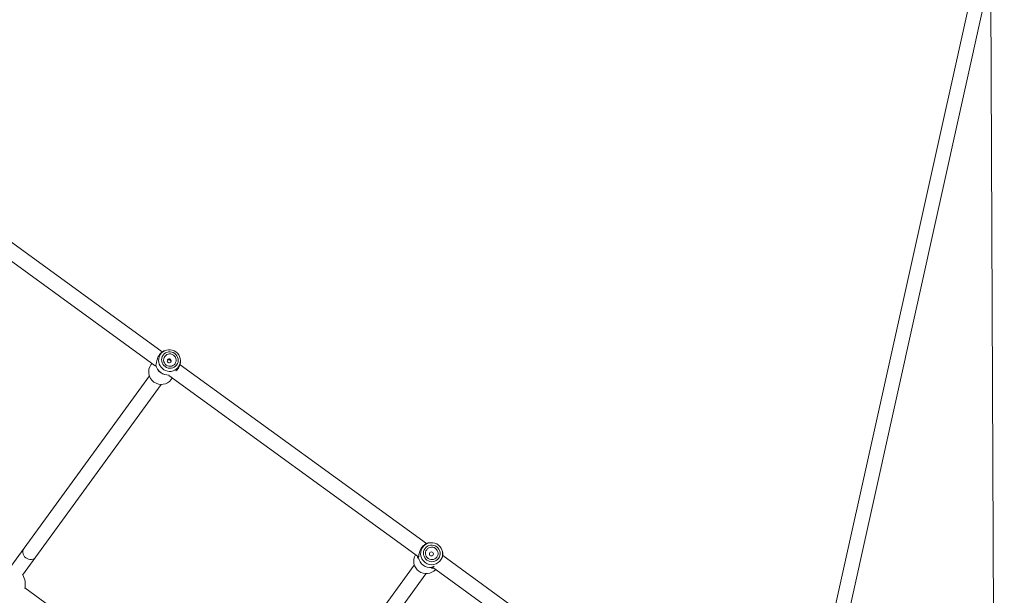
# Model space of a CAD drawing. Units: millimetres. Extents: x -925 to 13465, y -457 to 9794.
# Drawn here: x 4060 to 5149, y 3191 to 3827 of the extents above; entities that cross this region are included whole.
import ezdxf

# ---------------------------------------------------------------- set-up
doc = ezdxf.new("R2010")
doc.units = ezdxf.units.MM
doc.layers.add('Dimensions', color=7, linetype='Continuous')
doc.styles.get("Standard").update_dxf_attribs({"font": 'arial.ttf'})
doc.dimstyles.new('Leikkiset keinu', dxfattribs={"dimtxt": 150, "dimasz": 2.5, "dimexe": 0.06, "dimexo": 0.625, "dimtad": 0, "dimtih": 1, "dimtoh": 1, "dimdec": 0, "dimtxsty": 'Standard', "dimcen": 2.5, "dimadec": 0, "dimazin": 0, "dimtfac": 1, "dimtmove": 0, "dimatfit": 3, "dimfxl": 1, "dimarcsym": 0})

# ---------------------------------------------------------------- blocks, each defined once
blk = doc.blocks.new('*D2')
at = {"layer": 'Defpoints', "color": 0}
for p in [(4678.8, 8651.3), (-697.5, 701.6), (4678.8, 701.6)]:
    blk.add_point(p, dxfattribs=at)
at = {"layer": 'Dimensions', "color": 0, "lineweight": -2}
for p, q in [((4678.2, 8651.3), (-697.6, 8651.3)), ((-697.5, 8648.8), (-697.5, 4753.6)), ((-697.5, 704.1), (-697.5, 4599.2)), ((4678.2, 701.6), (-697.6, 701.6))]:
    blk.add_line(p, q, dxfattribs=at)
at = {"layer": 'Dimensions', "color": 0}
for points in [[(-697.1, 8648.8), (-697.9, 8648.8), (-697.5, 8651.3)], [(-697.9, 704.1), (-697.1, 704.1), (-697.5, 701.6)]]:
    blk.add_solid(points, dxfattribs=at)
at = {"layer": 'Dimensions', "color": 0, "insert": (-697.5, 4676.4), "char_height": 150, "attachment_point": 5}
blk.add_mtext('7950', dxfattribs=at)
blk = doc.blocks.new('*D4')
at = {"layer": 'Defpoints', "color": 0}
for p in [(364.3, 4503.9), (13465, 4503.9), (13465, -358.3)]:
    blk.add_point(p, dxfattribs=at)
at = {"layer": 'Dimensions', "color": 0, "lineweight": -2}
for p, q in [((364.3, 4503.3), (364.3, -358.4)), ((13465, 4503.3), (13465, -358.4)), ((366.8, -358.3), (6653.6, -358.3)), ((13462.5, -358.3), (7175.7, -358.3))]:
    blk.add_line(p, q, dxfattribs=at)
at = {"layer": 'Dimensions', "color": 0}
for points in [[(366.8, -357.9), (366.8, -358.7), (364.3, -358.3)], [(13462.5, -358.7), (13462.5, -357.9), (13465, -358.3)]]:
    blk.add_solid(points, dxfattribs=at)
at = {"layer": 'Dimensions', "color": 0, "insert": (6914.7, -358.3), "char_height": 150, "attachment_point": 5}
blk.add_mtext('13101', dxfattribs=at)
blk = doc.blocks.new('*D5')
at = {"layer": 'Defpoints', "color": 0}
for p in [(1646.7, 6806.3), (4678.8, 6806.3), (4678.8, 2201.6)]:
    blk.add_point(p, dxfattribs=at)
at = {"layer": 'Dimensions', "color": 0, "lineweight": -2}
for p, q in [((4678.2, 6806.3), (1646.7, 6806.3)), ((1646.7, 6803.8), (1646.7, 4581.1)), ((1646.7, 2204.1), (1646.7, 4426.7)), ((4678.2, 2201.6), (1646.7, 2201.6))]:
    blk.add_line(p, q, dxfattribs=at)
at = {"layer": 'Dimensions', "color": 0}
for points in [[(1647.1, 6803.8), (1646.3, 6803.8), (1646.7, 6806.3)], [(1646.3, 2204.1), (1647.1, 2204.1), (1646.7, 2201.6)]]:
    blk.add_solid(points, dxfattribs=at)
at = {"layer": 'Dimensions', "color": 0, "insert": (1646.7, 4503.9), "char_height": 150, "attachment_point": 5}
blk.add_mtext('4605', dxfattribs=at)
blk = doc.blocks.new('*D6')
at = {"layer": 'Defpoints', "color": 0}
for p in [(2209.5, 4508.8), (11619.9, 4508.8), (11619.9, 1234.1)]:
    blk.add_point(p, dxfattribs=at)
at = {"layer": 'Dimensions', "color": 0, "lineweight": -2}
for p, q in [((2209.5, 4508.2), (2209.5, 1234.1)), ((11619.9, 4508.2), (11619.9, 1234.1)), ((2212, 1234.1), (6690.6, 1234.1)), ((11617.4, 1234.1), (7138.7, 1234.1))]:
    blk.add_line(p, q, dxfattribs=at)
at = {"layer": 'Dimensions', "color": 0}
for points in [[(2212, 1234.5), (2212, 1233.7), (2209.5, 1234.1)], [(11617.4, 1233.7), (11617.4, 1234.5), (11619.9, 1234.1)]]:
    blk.add_solid(points, dxfattribs=at)
at = {"layer": 'Dimensions', "color": 0, "insert": (6914.7, 1234.1), "char_height": 150, "attachment_point": 5}
blk.add_mtext('9410', dxfattribs=at)

msp = doc.modelspace()

# ---------------------------------------------------------------- linework, layer by layer
at = {"linetype": 'Continuous', "lineweight": 5}
for p, q in [((5130, 3934.8), (4863.3, 2734.5)), ((5133.4, 3938), (5138.5, 2821.8)), ((4876.9, 2721.6), (5133.7, 3877.7)), ((4217.8, 3459.8), (3946.3, 3657.1)), ((3934.5, 3644.7), (4209.9, 3444.5)), ((4221.2, 3461.5), (4219.8, 3461)), ((4206.4, 3447.1), (4205.3, 3445.6)), ((4509.8, 3247.7), (4237.4, 3445.6)), ((4237.9, 3447.9), (4238, 3449.3)), ((4203.6, 3433.2), (4050.4, 3222.3)), ((4225.1, 3433.6), (4501.1, 3233)), ((4225.3, 3433.5), (4225.3, 3433.4)), ((4227.8, 3429.3), (4228.9, 3430.8)), ((4063.3, 3212.9), (4216.5, 3423.8)), ((4516.2, 3248.7), (4515.2, 3248.8)), ((4527.3, 3240), (4526.9, 3240.9)), ((4652.5, 3144), (4528, 3234.5)), ((4496.5, 3223.9), (4341.6, 3010.8)), ((4500.9, 3232.6), (4500.9, 3232.6)), ((4354.6, 3001.4), (4509.4, 3214.5)), ((4516.3, 3221.3), (4516, 3221.3)), ((4516.4, 3221.4), (4516.4, 3221.4)), ((4516.7, 3221.6), (4517, 3221.9)), ((4516.7, 3221.6), (4642.5, 3130.3)), ((4328.1, 3008.2), (4065.8, 3198.8))]:
    msp.add_line(p, q, dxfattribs=at)
at = {"linetype": 'Continuous', "lineweight": 5, "flags": 128}
for points in [[(4216.7, 3458.4), (4216.2, 3457.8), (4215.1, 3456.2), (4214.3, 3454.3), (4213.9, 3452.3), (4213.7, 3450.3), (4213.9, 3448.3), (4214.5, 3446.3), (4215.4, 3444.5), (4216.6, 3442.8), (4218, 3441.3), (4219.7, 3440.1), (4221.6, 3439.1), (4223.6, 3438.5), (4225.6, 3438.3), (4227.7, 3438.3), (4229.7, 3438.7), (4231.5, 3439.5), (4233.3, 3440.6), (4234.8, 3441.9), (4236, 3443.5), (4236.3, 3443.8)], [(4231.5, 3458), (4229.9, 3459), (4228.2, 3459.6), (4226.4, 3459.8), (4224.7, 3459.8), (4222.9, 3459.3), (4221.3, 3458.6), (4219.9, 3457.5), (4218.7, 3456.2), (4217.8, 3454.7), (4217.3, 3453), (4217, 3451.2), (4217.2, 3449.5), (4217.7, 3447.7), (4218.5, 3446.1), (4219.6, 3444.7), (4220.9, 3443.5), (4222.5, 3442.6), (4224.2, 3441.9), (4226, 3441.7), (4227.8, 3441.8), (4229.5, 3442.2), (4231.1, 3442.9), (4232.5, 3444), (4233.7, 3445.3), (4234.6, 3446.8), (4235.2, 3448.5), (4235.4, 3450.3), (4235.3, 3452.1), (4234.8, 3453.8), (4234, 3455.4), (4232.9, 3456.8), (4231.5, 3458)], [(4230.2, 3456.3), (4228.8, 3457), (4227.4, 3457.5), (4225.8, 3457.6), (4224.3, 3457.4), (4222.8, 3456.8), (4221.6, 3456), (4220.6, 3454.9), (4219.8, 3453.5), (4219.4, 3452.1), (4219.3, 3450.5), (4219.6, 3449), (4220.2, 3447.6), (4221.1, 3446.3), (4222.2, 3445.3), (4223.6, 3444.5), (4225.1, 3444), (4226.6, 3443.9), (4228.2, 3444.1), (4229.6, 3444.7), (4230.8, 3445.5), (4231.9, 3446.6), (4232.6, 3448), (4233.1, 3449.4), (4233.1, 3451), (4232.9, 3452.5), (4232.3, 3453.9), (4231.4, 3455.2), (4230.2, 3456.3)], [(4226.8, 3451.6), (4227.4, 3451), (4227.7, 3450.1), (4227.7, 3449.3), (4227.4, 3448.5), (4226.7, 3447.9), (4225.9, 3447.6), (4225.1, 3447.7), (4224.3, 3448.1), (4223.7, 3448.7), (4223.3, 3449.5), (4223.4, 3450.4), (4223.7, 3451.2), (4224.4, 3451.7), (4225.2, 3452), (4226, 3452), (4226.8, 3451.6)], [(4510.4, 3229.5), (4512, 3228.6), (4513.7, 3228), (4515.5, 3227.7), (4517.3, 3227.8), (4519.1, 3228.2), (4520.7, 3229), (4522.1, 3230.1), (4523.3, 3231.4), (4524.2, 3233), (4524.8, 3234.7), (4525, 3236.5), (4524.9, 3238.3), (4524.5, 3240), (4523.7, 3241.7), (4522.6, 3243.1), (4521.2, 3244.3), (4519.6, 3245.2), (4517.9, 3245.8), (4516.1, 3246.1), (4514.3, 3246), (4512.6, 3245.5), (4511, 3244.8), (4509.5, 3243.7), (4508.3, 3242.3), (4507.4, 3240.8), (4506.8, 3239.1), (4506.6, 3237.3), (4506.7, 3235.5), (4507.2, 3233.8), (4508, 3232.1), (4509.1, 3230.7), (4510.4, 3229.5)], [(4512.9, 3248.7), (4515.1, 3248.8), (4515.2, 3248.8)], [(4064.7, 3242), (4064, 3240.8), (4063.6, 3239.3), (4063.6, 3237.8), (4063.9, 3236.2), (4064.6, 3234.7), (4065.6, 3233.3), (4066.8, 3232.1), (4068.3, 3231.2), (4069.9, 3230.5), (4071.5, 3230.2), (4073.1, 3230.2), (4074.7, 3230.5), (4076, 3231.1), (4077.2, 3232.1), (4077.6, 3232.6)], [(4511.8, 3231.3), (4513.1, 3230.5), (4514.6, 3230.1), (4516.2, 3230), (4517.7, 3230.2), (4519.2, 3230.8), (4520.4, 3231.6), (4521.5, 3232.8), (4522.2, 3234.1), (4522.7, 3235.6), (4522.8, 3237.2), (4522.5, 3238.7), (4521.9, 3240.1), (4521, 3241.4), (4519.9, 3242.5), (4518.5, 3243.3), (4517, 3243.7), (4515.5, 3243.8), (4513.9, 3243.6), (4512.5, 3243), (4511.2, 3242.2), (4510.2, 3241), (4509.4, 3239.7), (4509, 3238.2), (4508.9, 3236.6), (4509.1, 3235.1), (4509.7, 3233.6), (4510.6, 3232.4), (4511.8, 3231.3)], [(4527.3, 3240), (4527.3, 3239.9), (4528, 3237.7)]]:
    msp.add_lwpolyline(points, dxfattribs=at)
at = {"linetype": 'Continuous', "lineweight": 5}
msp.add_circle((4515.4, 3236.3), 2.24, dxfattribs=at)
for centre, radius, start, end in [((4225.6, 3450.2), 12.1, 53.2017, 137.16), ((4225.8, 3450), 12.1, 329.5229, 54.7471), ((4216.7, 3437.7), 13.9, 145.3726, 322.6274), ((4224.5, 3448.4), 14.2, 192.8934, 273.2712), ((4210.8, 3445.1), 0.153, 127.9844, 142.5031), ((4224.5, 3448.4), 14.2, 192.8895, 274.0089), ((4515.5, 3236.7), 12.1, 134.1451, 234.4231), ((4515.5, 3236.5), 12.3, 330.4897, 133.3549), ((4509.7, 3228.4), 13.9, 149.4359, 318.5641), ((4501.9, 3232.4), 1, 147.0249, 176.0243), ((4514.6, 3235.2), 14, 192.2481, 275.7519), ((4501, 3232.2), 0.0866, 122.5016, 140.9456), ((4514.6, 3235.2), 14, 192.2481, 275.7519), ((4515.7, 3236.6), 12.2, 233.5934, 329.6243), ((4046.3, 3203.1), 20, 345.7592, 30.4218), ((4515.9, 3221.3), 0.0866, 327.0544, 345.4984), ((4515.9, 3222.3), 1, 291.5977, 319.8874)]:
    msp.add_arc(centre, radius, start, end, dxfattribs=at)
for points, knots in [([(4211.5, 3448.4), (4211.5, 3448.5), (4211.6, 3449.1), (4212, 3450.9), (4212.7, 3453.2), (4213.8, 3455.4), (4214.8, 3456.9), (4215.9, 3458.3), (4217.1, 3459.4), (4218.4, 3460.3), (4219.3, 3460.8), (4219.8, 3460.9), (4219.9, 3460.9)], [0, 0, 0, 0, 0.019537, 0.123054, 0.332763, 0.440154, 0.546323, 0.652499, 0.759881, 0.864699, 0.970359, 1, 1, 1, 1]), ([(4223.5, 3450.8), (4223.6, 3450.9), (4223.9, 3451.1), (4224.5, 3451.3), (4225.2, 3451.3), (4225.9, 3451.1), (4226.6, 3450.7), (4227, 3450.1), (4227.3, 3449.4), (4227.3, 3448.7), (4227.1, 3448.4), (4227.1, 3448.2)], [0, 0, 0, 0, 0.064518, 0.189642, 0.311541, 0.430955, 0.552465, 0.67747, 0.801848, 0.922773, 1, 1, 1, 1]), ([(4210, 3444.5), (4210.2, 3444.5), (4210.5, 3444.3), (4210.6, 3444.9), (4210.6, 3445.2)], [0, 0, 0, 0, 0.484784, 1, 1, 1, 1]), ([(4210.7, 3445.6), (4210.7, 3445.6), (4210.6, 3445.5), (4210.7, 3445.3), (4210.7, 3445.2)], [0, 0, 0, 0, 0.3664074, 1, 1, 1, 1]), ([(4210.6, 3445.2), (4210.6, 3445.3), (4210.6, 3445.4), (4210.6, 3445.5), (4210.6, 3445.6)], [0, 0, 0, 0, 0.886231, 1, 1, 1, 1]), ([(4210.7, 3445.2), (4210.8, 3445.5), (4211, 3446), (4211.3, 3447.2), (4211.4, 3448.1), (4211.5, 3448.4)], [0, 0, 0, 0, 0.341618, 0.707636, 1, 1, 1, 1]), ([(4211.5, 3448.7), (4211.4, 3448), (4211.2, 3447.2), (4211.1, 3446.8), (4211.1, 3446.8)], [0, 0, 0, 0, 0.819435, 1, 1, 1, 1]), ([(4237.9, 3447.9), (4237.9, 3447.8), (4237.9, 3446.9), (4237.5, 3445.3), (4236.6, 3443.3), (4235.6, 3441.8), (4234.5, 3440.4), (4233.5, 3439.4), (4233, 3439), (4232.9, 3439)], [0, 0, 0, 0, 0.041165, 0.350385, 0.508735, 0.665284, 0.821843, 0.98018, 1, 1, 1, 1]), ([(4501.9, 3236.7), (4501.9, 3236.8), (4502.1, 3237.9), (4502.7, 3239.8), (4503.7, 3242), (4504.7, 3243.6), (4505.9, 3245), (4507.2, 3246.1), (4508.5, 3247.1), (4510.1, 3248), (4511.6, 3248.5), (4512.6, 3248.7), (4512.8, 3248.7), (4512.9, 3248.7)], [0, 0, 0, 0, 0.015656, 0.180467, 0.264865, 0.348303, 0.431747, 0.516138, 0.598514, 0.681552, 0.842747, 0.924232, 1, 1, 1, 1]), ([(4499.9, 3233.9), (4500, 3233.5), (4500.1, 3232.6), (4500.5, 3231.8), (4500.8, 3231.5), (4500.9, 3232), (4500.9, 3232.2)], [0, 0, 0, 0, 0.221522, 0.484044, 0.744523, 1, 1, 1, 1]), ([(4500.9, 3232.3), (4501, 3232.5), (4501.2, 3232.9), (4501.4, 3234.1), (4501.6, 3235.4), (4501.8, 3236.3), (4501.9, 3236.7)], [0, 0, 0, 0, 0.250338, 0.518555, 0.783418, 1, 1, 1, 1]), ([(4501.9, 3236.9), (4501.7, 3236), (4501.5, 3234.7), (4501.3, 3233.5), (4501.1, 3233.1), (4501, 3233)], [0, 0, 0, 0, 0.497743, 0.754347, 1, 1, 1, 1]), ([(4528, 3237.7), (4528, 3237.7), (4528, 3237.5), (4528.1, 3236.7), (4528.1, 3235.7), (4528, 3234.2), (4527.6, 3232.8), (4527.4, 3232)], [0, 0, 0, 0, 0.165971, 0.343796, 0.519398, 0.697209, 1, 1, 1, 1]), ([(4501, 3233), (4501, 3232.9), (4500.9, 3232.8), (4500.9, 3232.5), (4500.9, 3232.4), (4500.9, 3232.3)], [0, 0, 0, 0, 0.230511, 0.658614, 1, 1, 1, 1]), ([(4500.9, 3232.2), (4500.9, 3232.4), (4500.9, 3232.5), (4500.9, 3232.7), (4501, 3232.8), (4501, 3232.8)], [0, 0, 0, 0, 0.537611, 0.924276, 1, 1, 1, 1]), ([(4518.4, 3222.7), (4518.1, 3222.6), (4517.4, 3222.2), (4516.6, 3221.8), (4516.2, 3221.5), (4516, 3221.3)], [0, 0, 0, 0, 0.237864, 0.632784, 1, 1, 1, 1]), ([(4516, 3221.3), (4515.8, 3221.2), (4515.3, 3220.9), (4515.7, 3220.7), (4516.6, 3220.6), (4517.5, 3220.7), (4517.9, 3220.8)], [0, 0, 0, 0, 0.255498, 0.51593, 0.778225, 1, 1, 1, 1]), ([(4516, 3221.3), (4516.1, 3221.3), (4516.3, 3221.3), (4516.5, 3221.5), (4516.6, 3221.6), (4516.6, 3221.6)], [0, 0, 0, 0, 0.345579, 0.778828, 1, 1, 1, 1])]:
    msp.add_open_spline(points, degree=3, knots=knots, dxfattribs=at)

# ---------------------------------------------------------------- dimensions: what is measured, and where the dimension line sits
at = {"layer": 'Dimensions'}
for base, p1, p2, picture, middle in [((-697.5, 701.6), (4678.8, 8651.3), (4678.8, 701.6), '*D2', (-697.5, 4676.4)), ((1646.7, 6806.3), (4678.8, 2201.6), (4678.8, 6806.3), '*D5', (1646.7, 4503.9))]:
    dim = msp.add_linear_dim(base=base, p1=p1, p2=p2, angle=90, dimstyle='Leikkiset keinu', dxfattribs=at)
    dim.commit()
    dim.dimension.update_dxf_attribs({"geometry": picture, "text_midpoint": middle})
for base, p1, p2, picture, middle in [((11619.9, 1234.1), (2209.5, 4508.8), (11619.9, 4508.8), '*D6', (6914.7, 1234.1)), ((13465, -358.3), (364.3, 4503.9), (13465, 4503.9), '*D4', (6914.7, -358.3))]:
    dim = msp.add_linear_dim(base=base, p1=p1, p2=p2, dimstyle='Leikkiset keinu', dxfattribs=at)
    dim.commit()
    dim.dimension.update_dxf_attribs({"geometry": picture, "text_midpoint": middle})

doc.saveas('drawing.dxf')
